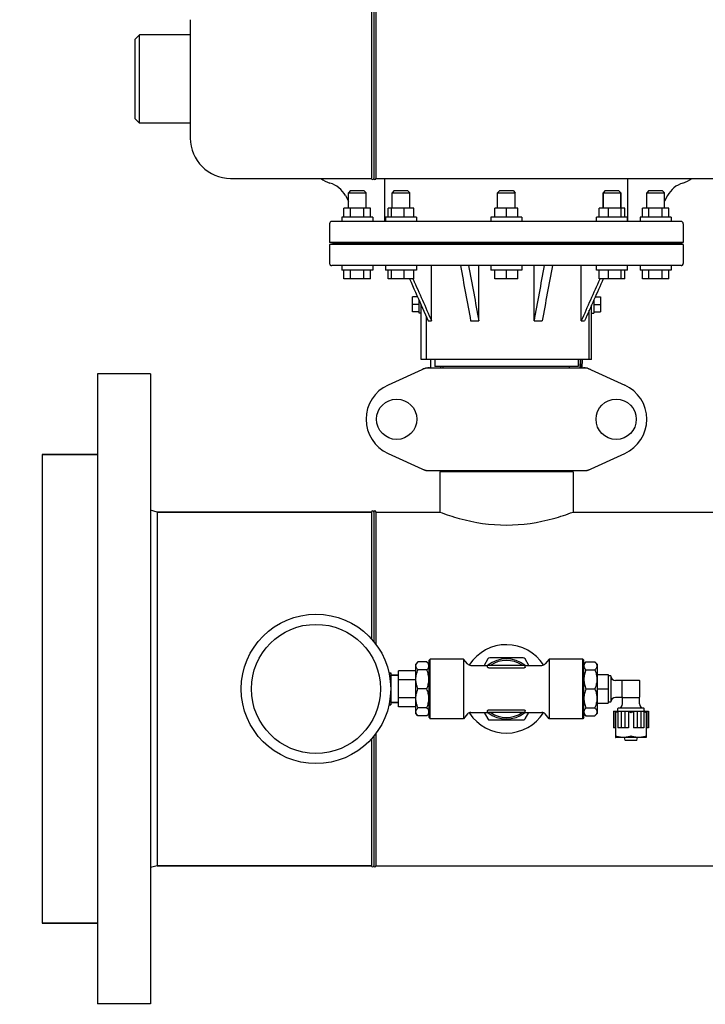
# Model space of a CAD drawing. Units: millimetres. Extents: x 7246 to 12535, y -809 to 6509.
# Drawn here: x 7663 to 7973, y 3800 to 4245 of the extents above; entities that cross this region are included whole.
import ezdxf

# ---------------------------------------------------------------- set-up
doc = ezdxf.new("R2010")
doc.units = ezdxf.units.MM
doc.layers.add('COTAS', color=7, linetype='Continuous')
doc.styles.add('ARIAL', font='arial.ttf')
doc.dimstyles.new('Diseño_PlanosFabricacion', dxfattribs={"dimtxt": 40, "dimasz": 45, "dimexe": 10, "dimexo": 10, "dimgap": 10, "dimtad": 1, "dimtih": 1, "dimtoh": 1, "dimdec": 0, "dimzin": 1, "dimdsep": 46, "dimtxsty": 'ARIAL', "dimcen": 15, "dimadec": 0, "dimazin": 0, "dimtp": 0.05, "dimtm": 0.05, "dimtfac": 1, "dimtdec": 0, "dimtofl": 0, "dimtmove": 0, "dimatfit": 3, "dimfxl": 0, "dimtolj": 1, "dimarcsym": 0})

# ---------------------------------------------------------------- blocks, each defined once
blk = doc.blocks.new('*D7')
at = {"layer": 'COTAS', "color": 0, "lineweight": -2}
for p, q in [((8951.89, 4993.75), (7508.38, 4993.75)), ((7518.38, 4948.75), (7518.38, 4341.71)), ((7518.38, 3695.69), (7518.38, 4280.83)), ((7950.68, 3650.69), (7508.38, 3650.69))]:
    blk.add_line(p, q, dxfattribs=at)
at = {"layer": 'COTAS', "color": 0}
for points in [[(7510.88, 4948.75), (7525.88, 4948.75), (7518.38, 4993.75)], [(7510.88, 3695.69), (7525.88, 3695.69), (7518.38, 3650.69)]]:
    blk.add_solid(points, dxfattribs=at)
at = {"layer": 'Defpoints', "color": 0}
for p in [(8961.89, 4993.75), (7518.38, 3650.69), (7960.68, 3650.69)]:
    blk.add_point(p, dxfattribs=at)
at = {"layer": 'COTAS', "color": 0, "insert": (7518.38, 4311.27), "char_height": 40, "attachment_point": 5, "style": 'ARIAL'}
blk.add_mtext('\\A1;1343 mm', dxfattribs=at)
blk = doc.blocks.new('A$C2E7A5DB6')
for p, q in [((149, 613), (149, 523)), ((150, 613), (150, 523)), ((150, 613), (150, 524.53)), ((151, 613), (151, 523)), ((67, 594.79), (67, 541.2)), ((42, 586), (44, 588)), ((42, 550), (42, 586)), ((44, 581.19), (44, 588)), ((67, 588), (44, 588)), ((44, 575.89), (44, 581.19)), ((44, 573.96), (44, 575.89)), ((44, 569.99), (44, 573.96)), ((44, 568), (44, 569.99)), ((44, 554.7), (44, 568)), ((44, 551.85), (44, 554.7)), ((42, 550), (44, 548)), ((44, 548), (44, 551.85)), ((67, 548), (44, 548)), ((85.2, 523), (149, 523)), ((151, 523), (2469, 523)), ((155, 503.5), (155, 522.5)), ((265, 503.5), (265, 523)), ((139.5, 517.5), (138.5, 516.5)), ((139.5, 517.5), (145.5, 517.5)), ((145.5, 517.5), (146.5, 516.5)), ((159.27, 517.5), (158.27, 516.5)), ((159.27, 517.5), (165.27, 517.5)), ((165.27, 517.5), (166.27, 516.5)), ((207, 517.5), (206, 516.5)), ((207, 517.5), (213, 517.5)), ((213, 517.5), (214, 516.5)), ((254.73, 517.5), (253.73, 516.5)), ((254.73, 517.5), (260.73, 517.5)), ((260.73, 517.5), (261.73, 516.5)), ((274.5, 517.5), (273.5, 516.5)), ((274.5, 517.5), (280.5, 517.5)), ((280.5, 517.5), (281.5, 516.5)), ((137.14, 515.19), (138.5, 512.7)), ((138.5, 509.5), (138.5, 516.5)), ((138.5, 516.5), (146.5, 516.5)), ((146.5, 509.5), (146.5, 516.5)), ((158.27, 509.5), (158.27, 516.5)), ((158.27, 516.5), (162.27, 516.5)), ((162.27, 516.5), (166.27, 516.5)), ((166.27, 509.5), (166.27, 516.5)), ((206, 509.5), (206, 516.5)), ((206, 516.5), (214, 516.5)), ((214, 509.5), (214, 516.5)), ((253.73, 516.5), (253.73, 509.5)), ((253.73, 509.5), (253.73, 516.5)), ((253.73, 516.5), (261.73, 516.5)), ((261.73, 516.5), (261.73, 509.5)), ((261.73, 509.5), (261.73, 516.5)), ((273.5, 509.5), (273.5, 516.5)), ((273.5, 516.5), (281.5, 516.5)), ((281.5, 509.5), (281.5, 516.5)), ((282.86, 515.19), (281.5, 512.7)), ((136.5, 505.5), (136.5, 509.5)), ((148.5, 509.5), (136.5, 509.5)), ((139.5, 505.5), (139.5, 509.5)), ((145.5, 505.5), (145.5, 509.5)), ((148.5, 505.5), (148.5, 509.5)), ((156.47, 505.5), (156.47, 509.5)), ((168.07, 509.5), (156.47, 509.5)), ((158.03, 505.5), (158.03, 509.5)), ((163.82, 505.5), (163.82, 509.5)), ((168.07, 505.5), (168.07, 509.5)), ((204.8, 505.5), (204.8, 509.5)), ((215.2, 509.5), (204.8, 509.5)), ((210, 505.5), (210, 509.5)), ((215.2, 505.5), (215.2, 509.5)), ((251.93, 505.5), (251.93, 509.5)), ((263.53, 509.5), (251.93, 509.5)), ((256.18, 505.5), (256.18, 509.5)), ((261.97, 505.5), (261.97, 509.5)), ((263.53, 505.5), (263.53, 509.5)), ((271.5, 505.5), (271.5, 509.5)), ((283.5, 509.5), (271.5, 509.5)), ((274.5, 505.5), (274.5, 509.5)), ((280.5, 505.5), (280.5, 509.5)), ((283.5, 505.5), (283.5, 509.5)), ((289, 503.5), (131, 503.5)), ((135.5, 505.5), (135.5, 503.5)), ((149.5, 505.5), (135.5, 505.5)), ((149.5, 505.5), (149.5, 503.5)), ((155.27, 505.5), (155.27, 503.5)), ((169.27, 505.5), (155.27, 505.5)), ((169.27, 505.5), (169.27, 503.5)), ((203, 505.5), (203, 503.5)), ((217, 505.5), (203, 505.5)), ((217, 505.5), (217, 503.5)), ((250.73, 503.5), (250.73, 505.5)), ((264.73, 505.5), (250.73, 505.5)), ((264.73, 503.5), (264.73, 505.5)), ((270.5, 505.5), (270.5, 503.5)), ((284.5, 505.5), (270.5, 505.5)), ((284.5, 505.5), (284.5, 503.5)), ((130, 502.5), (130, 494)), ((290, 502.5), (290, 494)), ((132, 493.5), (130, 494)), ((290, 494), (130, 494)), ((130, 493), (132, 493.5)), ((130, 493), (130, 484.5)), ((290, 493), (130, 493)), ((132, 493.5), (288, 493.5)), ((288, 493.5), (290, 494)), ((290, 493), (288, 493.5)), ((290, 493), (290, 484.5)), ((289, 483.5), (131, 483.5)), ((135.5, 483.5), (135.5, 481.5)), ((149.5, 481.5), (135.5, 481.5)), ((136.5, 477.5), (136.5, 481.5)), ((139.5, 477.5), (139.5, 481.5)), ((145.5, 477.5), (145.5, 481.5)), ((148.5, 477.5), (148.5, 481.5)), ((149.5, 483.5), (149.5, 481.5)), ((155.27, 483.5), (155.27, 481.5)), ((169.27, 481.5), (155.27, 481.5)), ((156.47, 477.5), (156.47, 481.5)), ((158.03, 477.5), (158.03, 481.5)), ((163.82, 477.5), (163.82, 481.5)), ((168.07, 477.5), (168.07, 481.5)), ((169.27, 483.5), (169.27, 481.5)), ((176.17, 458.5), (176.17, 483.5)), ((197.52, 458.5), (197.52, 483.5)), ((203, 483.5), (203, 481.5)), ((217, 481.5), (203, 481.5)), ((204.8, 477.5), (204.8, 481.5)), ((210, 477.5), (210, 481.5)), ((215.2, 477.5), (215.2, 481.5)), ((217, 483.5), (217, 481.5)), ((222.48, 458.5), (222.48, 483.5)), ((243.83, 458.5), (243.83, 483.5)), ((250.73, 481.5), (250.73, 483.5)), ((264.73, 481.5), (250.73, 481.5)), ((251.93, 477.5), (251.93, 481.5)), ((256.18, 477.5), (256.18, 481.5)), ((261.97, 477.5), (261.97, 481.5)), ((263.53, 477.5), (263.53, 481.5)), ((264.73, 481.5), (264.73, 483.5)), ((270.5, 483.5), (270.5, 481.5)), ((284.5, 481.5), (270.5, 481.5)), ((271.5, 477.5), (271.5, 481.5)), ((274.5, 477.5), (274.5, 481.5)), ((280.5, 477.5), (280.5, 481.5)), ((283.5, 477.5), (283.5, 481.5)), ((284.5, 483.5), (284.5, 481.5)), ((148.5, 477.5), (136.5, 477.5)), ((168.07, 477.5), (156.47, 477.5)), ((167.73, 477.5), (167.79, 477.38)), ((215.2, 477.5), (204.8, 477.5)), ((263.53, 477.5), (251.93, 477.5)), ((252.27, 477.5), (252.21, 477.38)), ((283.5, 477.5), (271.5, 477.5)), ((167.5, 462.54), (167.5, 469.46)), ((169.77, 469.46), (167.5, 469.46)), ((170.5, 462), (170.5, 467.82)), ((249.5, 467.82), (249.5, 462)), ((250.23, 469.46), (252.5, 469.46)), ((252.5, 469.46), (252.5, 462.54)), ((170.5, 466), (167.5, 466)), ((171.5, 441), (171.5, 465.57)), ((171.5, 465.57), (174.64, 458.5)), ((248.5, 441), (248.5, 465.57)), ((249.5, 466), (252.5, 466)), ((170.5, 462.54), (167.5, 462.54)), ((171.5, 462), (170.5, 462)), ((173.86, 441), (173.86, 460.26)), ((247.5, 441), (247.5, 463.32)), ((248.5, 462), (249.5, 462)), ((249.5, 462.54), (252.5, 462.54)), ((174.64, 458.5), (176.17, 458.5)), ((193.82, 458.5), (197.52, 458.5)), ((222.48, 458.5), (226.18, 458.5)), ((243.83, 458.5), (245.36, 458.5)), ((173.36, 437.18), (156.44, 429.47)), ((247.5, 441), (171.5, 441)), ((173.66, 437.25), (246.34, 437.25)), ((175.6, 441), (175.69, 437.25)), ((177.6, 441), (177.6, 437.8)), ((242.4, 437.8), (177.6, 437.8)), ((180.21, 437.8), (180.21, 437.25)), ((181.45, 437.25), (181.45, 437.8)), ((238.55, 437.25), (238.55, 437.8)), ((242.4, 441), (242.4, 437.8)), ((243.34, 437.25), (243.44, 441)), ((243.57, 441), (243.5, 437.25)), ((244.31, 437.25), (244.4, 441)), ((246.64, 437.18), (263.56, 429.47)), ((248.5, 441), (247.5, 441)), ((25, 434.5), (25, 149.5)), ((49, 434.5), (25, 434.5)), ((49, 434.5), (49, 149.5)), ((0, 398), (0, 186)), ((25, 398), (0, 398)), ((0, 398), (25, 398)), ((156.44, 398.53), (173.36, 390.82)), ((246.64, 390.82), (263.56, 398.53)), ((173.66, 390.75), (246.34, 390.75)), ((179.85, 390.17), (179.85, 372)), ((179.85, 390.17), (179.85, 372)), ((240.15, 390.17), (179.85, 390.17)), ((181.45, 390.17), (181.45, 390.75)), ((238.55, 390.17), (238.55, 390.75)), ((240.15, 390.17), (240.15, 372)), ((240.15, 390.17), (240.15, 372)), ((52, 372), (49, 372.83)), ((52, 372), (52, 212)), ((149, 372), (52, 372)), ((52, 372), (149, 372)), ((149, 372), (149, 314.58)), ((150, 372), (150, 313.41)), ((151, 372), (151, 312.13)), ((151, 372), (179.85, 372)), ((151, 372), (179.85, 372)), ((240.15, 372), (342, 372)), ((170, 304.18), (169, 303.18)), ((169, 280.82), (169, 303.18)), ((174, 304.18), (170, 304.18)), ((175, 303.18), (174, 304.18)), ((175, 305), (175.5, 305.5)), ((175, 279), (175, 305)), ((175.5, 278.5), (175.5, 305.5)), ((190.61, 305.5), (175.5, 305.5)), ((190.61, 305.5), (190.61, 278.5)), ((192.4, 303.36), (190.61, 305.5)), ((201.59, 305.57), (199.9, 302.65)), ((217.55, 306.07), (202.45, 306.07)), ((220.1, 302.65), (218.41, 305.57)), ((229.39, 305.5), (227.6, 303.36)), ((229.39, 305.5), (229.39, 278.5)), ((244.5, 305.5), (229.39, 305.5)), ((244.5, 278.5), (244.5, 305.5)), ((245, 305), (244.5, 305.5)), ((245, 279), (245, 305)), ((246, 304.18), (245, 303.18)), ((246, 304.18), (250, 304.18)), ((251, 303.18), (250, 304.18)), ((251, 303.18), (251, 280.82)), ((156.86, 299.25), (157.7, 299.25)), ((156.91, 298.99), (157.7, 298.99)), ((157.7, 299.25), (157.7, 284.75)), ((161.15, 283.9), (161.15, 300.1)), ((169, 300.1), (161.15, 300.1)), ((174, 300.61), (170, 300.61)), ((193.93, 302.65), (201.54, 302.65)), ((201.5, 301.77), (201.5, 302.5)), ((201.75, 302.75), (218.25, 302.75)), ((202, 301.53), (218, 301.53)), ((218.46, 302.65), (226.07, 302.65)), ((218.5, 301.77), (218.5, 302.5)), ((246, 300.61), (250, 300.61)), ((157.25, 297.16), (157.7, 297.16)), ((161.15, 298.15), (157.7, 298.15)), ((157.7, 298.15), (161.15, 298.15)), ((169, 296.05), (161.15, 296.05)), ((251, 298.5), (256, 298.5)), ((256, 298.5), (256, 285.5)), ((257.2, 297.95), (256.1, 297.95)), ((257.3, 297.85), (257.3, 286.15)), ((262.48, 295.85), (259.3, 295.85)), ((262.4, 288.35), (262.4, 295.65)), ((262.7, 295.95), (270, 295.95)), ((270.3, 288.35), (270.3, 295.65)), ((157.59, 293.83), (157.7, 293.83)), ((157.6, 290.17), (157.7, 290.17)), ((174, 292), (170, 292)), ((246, 292), (250, 292)), ((251, 292), (256, 292)), ((157.25, 286.84), (157.7, 286.84)), ((161.15, 285.85), (157.7, 285.85)), ((157.7, 285.85), (161.15, 285.85)), ((169, 287.95), (161.15, 287.95)), ((251, 285.5), (256, 285.5)), ((257.2, 286.05), (256.1, 286.05)), ((262.48, 288.15), (259.3, 288.15)), ((262.5, 285.2), (262.5, 288.13)), ((262.7, 288.05), (270, 288.05)), ((270.2, 285.2), (270.2, 288.13)), ((156.86, 284.75), (157.7, 284.75)), ((156.91, 285.01), (157.7, 285.01)), ((169, 283.9), (161.15, 283.9)), ((170, 279.82), (169, 280.82)), ((174, 283.39), (170, 283.39)), ((175, 280.82), (174, 279.82)), ((193.93, 281.35), (201.54, 281.35)), ((199.9, 281.35), (201.59, 278.43)), ((201.5, 281.5), (201.5, 282.23)), ((218.25, 281.25), (201.75, 281.25)), ((202, 282.47), (218, 282.47)), ((218.41, 278.43), (220.1, 281.35)), ((218.46, 281.35), (226.07, 281.35)), ((218.5, 281.5), (218.5, 282.23)), ((246, 279.82), (245, 280.82)), ((246, 283.39), (250, 283.39)), ((251, 280.82), (250, 279.82)), ((258.39, 281.9), (258.39, 274.3)), ((258.39, 281.9), (274.31, 281.9)), ((258.65, 281.9), (258.65, 274.3)), ((259.42, 281.6), (259.42, 270)), ((260.4, 282), (260.4, 283.1)), ((260.47, 281.9), (260.47, 274.3)), ((272.2, 283.2), (260.5, 283.2)), ((261.86, 281.9), (261.86, 274.3)), ((263.51, 281.9), (263.51, 274.3)), ((265.27, 281.6), (265.27, 274.3)), ((267.43, 281.6), (267.43, 274.3)), ((269.19, 281.9), (269.19, 274.3)), ((270.84, 281.9), (270.84, 274.3)), ((272.23, 281.9), (272.23, 274.3)), ((272.3, 282), (272.3, 283.1)), ((273.28, 281.6), (273.28, 270)), ((274.05, 281.9), (274.05, 274.3)), ((274.31, 281.9), (274.31, 274.3)), ((174, 279.82), (170, 279.82)), ((175, 279), (175.5, 278.5)), ((190.61, 278.5), (175.5, 278.5)), ((192.4, 280.64), (190.61, 278.5)), ((202.45, 277.93), (217.55, 277.93)), ((229.39, 278.5), (227.6, 280.64)), ((244.5, 278.5), (229.39, 278.5)), ((245, 279), (244.5, 278.5)), ((246, 279.82), (250, 279.82)), ((151, 271.87), (151, 212)), ((259.42, 274.3), (258.39, 274.3)), ((265.27, 274.3), (260.47, 274.3)), ((272.23, 274.3), (267.43, 274.3)), ((274.31, 274.3), (273.28, 274.3)), ((149, 269.42), (149, 212)), ((150, 270.59), (150, 212)), ((259.41, 270), (259.45, 269.98)), ((273.25, 269.98), (259.45, 269.98)), ((263.71, 268.77), (263.36, 269.98)), ((268.89, 268.7), (263.81, 268.7)), ((268.99, 268.77), (269.34, 269.98)), ((273.29, 270), (273.25, 269.98)), ((52, 212), (49, 211.17)), ((149, 212), (52, 212)), ((52, 212), (149, 212)), ((151, 212), (318.5, 212)), ((25, 186), (0, 186)), ((0, 186), (25, 186)), ((49, 149.5), (25, 149.5))]:
    blk.add_line(p, q)
for centre, radius in [((160.35, 414), 9.12), ((259.65, 414), 9.12), ((123.85, 292), 33.8), ((123.85, 292), 29.2)]:
    blk.add_circle(centre, radius)
for centre, radius, start, end in [((85.2, 541.2), 18.2, 180, 270), ((134.37, 534.25), 14, 233.5011, 252.6263), ((149.5, 523), 0.5, 180, 0), ((150.5, 523), 0.5, 180, 0), ((285.63, 534.25), 14, 287.3737, 306.5068), ((126.61, 509.44), 12, 28.6708, 72.6263), ((293.39, 509.44), 12, 107.3737, 151.3292), ((131, 502.5), 1, 90, 180), ((289, 502.5), 1, 0, 90), ((131, 484.5), 1, 180, 270), ((289, 484.5), 1, 270, 0), ((175.15, 429.68), 7.57, 100.9387, 114.5167), ((175.14, 429.68), 7.57, 90.0042, 100.8771), ((244.86, 429.72), 7.53, 65.4479, 90.0225), ((163.5, 414), 17, 114.5295, 245.4705), ((256.5, 414), 17, 294.5295, 65.4705), ((175.15, 398.32), 7.57, 245.4729, 253.6291), ((175.13, 398.26), 7.51, 253.6414, 256.5579), ((175.14, 398.32), 7.57, 256.5942, 269.988), ((244.86, 398.32), 7.57, 270.0042, 280.8771), ((244.85, 398.32), 7.57, 280.9387, 294.5167), ((149.5, 372), 0.5, 0, 180), ((150.5, 372), 0.5, 0, 180), ((210, 292), 20, 32.8063, 146.4551), ((193.93, 304.65), 2, 220.0001, 270), ((202.45, 305.07), 1, 90, 150), ((210, 292), 13.6, 52.1352, 127.8648), ((210, 292), 12.88, 56.6131, 123.3869), ((217.55, 305.07), 1, 30, 90), ((226.07, 304.65), 2, 270, 319.9999), ((201.75, 302.5), 0.25, 90, 180), ((218.25, 302.5), 0.25, 0, 90), ((256.1, 297.85), 0.1, 90, 180), ((257.2, 297.85), 0.1, 0, 90), ((259.3, 297.85), 2, 180, 270), ((262.7, 295.65), 0.3, 90, 180), ((270, 295.65), 0.3, 0, 90), ((256.1, 286.15), 0.1, 180, 270), ((257.2, 286.15), 0.1, 270, 0), ((259.3, 286.15), 2, 90, 180), ((260.5, 285.2), 2, 270, 0), ((262.7, 288.35), 0.3, 180, 270), ((270, 288.35), 0.3, 270, 0), ((272.2, 285.2), 2, 180, 270), ((193.93, 279.35), 2, 90, 139.9999), ((210, 292), 20, 213.5449, 327.1937), ((201.75, 281.5), 0.25, 180, 270), ((210, 292), 13.6, 232.1352, 307.8648), ((210, 292), 12.88, 236.6131, 303.3869), ((218.25, 281.5), 0.25, 270, 0), ((226.07, 279.35), 2, 40.0001, 90), ((256.52, 287.99), 7.02, 294.446, 299.8464), ((260.5, 283.1), 0.1, 90, 180), ((260.5, 282), 0.1, 180, 270), ((272.2, 283.1), 0.1, 0, 90), ((272.2, 282), 0.1, 270, 0), ((202.45, 278.93), 1, 210, 270), ((217.55, 278.93), 1, 270, 330), ((263.81, 268.8), 0.1, 196.2202, 270.0001), ((268.89, 268.8), 0.1, 269.9999, 343.7798), ((149.5, 212), 0.5, 180, 0), ((150.5, 212), 0.5, 180, 0)]:
    blk.add_arc(centre, radius, start, end)
for points in [[(189.22, 483.5), (190.76, 475.17), (192.29, 466.83), (193.82, 458.5)], [(192.92, 483.5), (194.45, 475.17), (195.98, 466.83), (197.52, 458.5)], [(227.08, 483.5), (225.55, 475.17), (224.02, 466.83), (222.48, 458.5)], [(230.78, 483.5), (229.24, 475.17), (227.71, 466.83), (226.18, 458.5)], [(166.2, 477.5), (167.97, 473.52), (169.73, 469.55), (171.5, 465.57)], [(167.79, 477.38), (170.58, 471.08), (173.37, 464.79), (176.17, 458.5)], [(252.21, 477.38), (249.42, 471.08), (246.63, 464.79), (243.83, 458.5)], [(253.8, 477.5), (250.99, 471.17), (248.17, 464.83), (245.36, 458.5)], [(173.36, 437.18), (173.45, 437.23), (173.56, 437.25), (173.66, 437.25)], [(246.34, 437.25), (246.44, 437.25), (246.55, 437.23), (246.64, 437.18)], [(173.66, 390.75), (173.56, 390.75), (173.45, 390.77), (173.36, 390.82)], [(246.64, 390.82), (246.55, 390.77), (246.44, 390.75), (246.34, 390.75)], [(266.3, 281.32), (266.32, 281.31), (266.35, 281.31), (266.38, 281.31), (266.4, 281.32)]]:
    blk.add_open_spline(points, degree=3)
for points, knots in [([(179.85, 372), (182.74, 370.9), (192.52, 367.68), (210, 365), (227.48, 367.68), (237.26, 370.9), (240.15, 372)], [0, 0, 0, 0, 0.150829, 0.499999, 0.84917, 1, 1, 1, 1]), ([(170, 300.61), (169.86, 300.75), (169.61, 301.02), (169.31, 301.46), (169.12, 301.92), (169.05, 302.39), (169.12, 302.86), (169.31, 303.32), (169.61, 303.77), (169.86, 304.04), (170, 304.18)], [0, 0, 0, 0, 0.140756, 0.269754, 0.388158, 0.5, 0.611842, 0.730246, 0.859244, 1, 1, 1, 1]), ([(174, 300.61), (174.14, 300.75), (174.39, 301.02), (174.69, 301.46), (174.88, 301.92), (174.95, 302.39), (174.88, 302.86), (174.69, 303.32), (174.39, 303.77), (174.14, 304.04), (174, 304.18)], [0, 0, 0, 0, 0.140756, 0.269754, 0.388158, 0.5, 0.611842, 0.730246, 0.859244, 1, 1, 1, 1]), ([(246, 304.18), (245.86, 304.04), (245.61, 303.77), (245.31, 303.32), (245.12, 302.86), (245.05, 302.39), (245.12, 301.92), (245.31, 301.46), (245.61, 301.02), (245.86, 300.75), (246, 300.61)], [0, 0, 0, 0, 0.140756, 0.269754, 0.388158, 0.5, 0.611842, 0.730246, 0.859244, 1, 1, 1, 1]), ([(250, 304.18), (250.14, 304.04), (250.39, 303.77), (250.69, 303.32), (250.88, 302.86), (250.95, 302.39), (250.88, 301.92), (250.69, 301.46), (250.39, 301.02), (250.14, 300.75), (250, 300.61)], [0, 0, 0, 0, 0.140756, 0.269754, 0.388158, 0.5, 0.611842, 0.730246, 0.859244, 1, 1, 1, 1]), ([(170, 292), (169.72, 292.68), (169.36, 293.74), (169.12, 295.2), (169.05, 296.31), (169.12, 297.41), (169.36, 298.87), (169.72, 299.93), (170, 300.61)], [0, 0, 0, 0, 0.250625, 0.375426, 0.5, 0.624574, 0.749375, 1, 1, 1, 1]), ([(174, 292), (174.28, 292.68), (174.63, 293.74), (174.88, 295.2), (174.95, 296.31), (174.88, 297.41), (174.63, 298.87), (174.28, 299.93), (174, 300.61)], [0, 0, 0, 0, 0.250625, 0.375426, 0.5, 0.624574, 0.749375, 1, 1, 1, 1]), ([(202, 301.53), (201.93, 301.53), (201.84, 301.54), (201.72, 301.57), (201.6, 301.62), (201.5, 301.7), (201.5, 301.77)], [0, 0, 0, 0, 0.34472, 0.500544, 0.639257, 1, 1, 1, 1]), ([(218.5, 301.77), (218.5, 301.7), (218.4, 301.62), (218.28, 301.57), (218.16, 301.54), (218.07, 301.53), (218, 301.53)], [0, 0, 0, 0, 0.360749, 0.49946, 0.655281, 1, 1, 1, 1]), ([(246, 300.61), (245.72, 299.93), (245.36, 298.87), (245.12, 297.41), (245.05, 296.31), (245.12, 295.2), (245.36, 293.74), (245.72, 292.68), (246, 292)], [0, 0, 0, 0, 0.250625, 0.375426, 0.5, 0.624574, 0.749375, 1, 1, 1, 1]), ([(250, 300.61), (250.28, 299.93), (250.63, 298.87), (250.88, 297.41), (250.95, 296.31), (250.88, 295.2), (250.63, 293.74), (250.28, 292.68), (250, 292)], [0, 0, 0, 0, 0.250625, 0.375426, 0.5, 0.624574, 0.749375, 1, 1, 1, 1]), ([(170, 283.39), (169.72, 284.07), (169.36, 285.13), (169.12, 286.59), (169.05, 287.69), (169.12, 288.8), (169.36, 290.26), (169.72, 291.32), (170, 292)], [0, 0, 0, 0, 0.250625, 0.375426, 0.5, 0.624574, 0.749375, 1, 1, 1, 1]), ([(174, 283.39), (174.28, 284.07), (174.63, 285.13), (174.88, 286.59), (174.95, 287.69), (174.88, 288.8), (174.63, 290.26), (174.28, 291.32), (174, 292)], [0, 0, 0, 0, 0.250625, 0.375426, 0.5, 0.624574, 0.749375, 1, 1, 1, 1]), ([(246, 292), (245.72, 291.32), (245.36, 290.26), (245.12, 288.8), (245.05, 287.69), (245.12, 286.59), (245.36, 285.13), (245.72, 284.07), (246, 283.39)], [0, 0, 0, 0, 0.250625, 0.375426, 0.5, 0.624574, 0.749375, 1, 1, 1, 1]), ([(250, 292), (250.28, 291.32), (250.63, 290.26), (250.88, 288.8), (250.95, 287.69), (250.88, 286.59), (250.63, 285.13), (250.28, 284.07), (250, 283.39)], [0, 0, 0, 0, 0.250625, 0.375426, 0.5, 0.624574, 0.749375, 1, 1, 1, 1]), ([(170, 279.82), (169.86, 279.96), (169.61, 280.23), (169.31, 280.68), (169.12, 281.14), (169.05, 281.61), (169.12, 282.08), (169.31, 282.54), (169.61, 282.98), (169.86, 283.25), (170, 283.39)], [0, 0, 0, 0, 0.140756, 0.269754, 0.388158, 0.5, 0.611842, 0.730246, 0.859244, 1, 1, 1, 1]), ([(174, 279.82), (174.14, 279.96), (174.39, 280.23), (174.69, 280.68), (174.88, 281.14), (174.95, 281.61), (174.88, 282.08), (174.69, 282.54), (174.39, 282.98), (174.14, 283.25), (174, 283.39)], [0, 0, 0, 0, 0.140756, 0.269754, 0.388158, 0.5, 0.611842, 0.730246, 0.859244, 1, 1, 1, 1]), ([(201.5, 282.23), (201.5, 282.3), (201.6, 282.38), (201.72, 282.43), (201.84, 282.46), (201.93, 282.47), (202, 282.47)], [0, 0, 0, 0, 0.360743, 0.499456, 0.65528, 1, 1, 1, 1]), ([(218, 282.47), (218.07, 282.47), (218.16, 282.46), (218.28, 282.43), (218.4, 282.38), (218.5, 282.3), (218.5, 282.23)], [0, 0, 0, 0, 0.344719, 0.50054, 0.639251, 1, 1, 1, 1]), ([(246, 283.39), (245.86, 283.25), (245.61, 282.98), (245.31, 282.54), (245.12, 282.08), (245.05, 281.61), (245.12, 281.14), (245.31, 280.68), (245.61, 280.23), (245.86, 279.96), (246, 279.82)], [0, 0, 0, 0, 0.140756, 0.269754, 0.388158, 0.5, 0.611842, 0.730246, 0.859244, 1, 1, 1, 1]), ([(250, 283.39), (250.14, 283.25), (250.39, 282.98), (250.69, 282.54), (250.88, 282.08), (250.95, 281.61), (250.88, 281.14), (250.69, 280.68), (250.39, 280.23), (250.14, 279.96), (250, 279.82)], [0, 0, 0, 0, 0.140756, 0.269754, 0.388158, 0.5, 0.611842, 0.730246, 0.859244, 1, 1, 1, 1]), ([(259.42, 281.32), (259.42, 281.31), (259.42, 281.31), (259.43, 281.31), (259.43, 281.31), (259.44, 281.31), (259.45, 281.31), (259.47, 281.31), (259.47, 281.32)], [0, 0, 0, 0, 0.058579, 0.121137, 0.202797, 0.310891, 0.609093, 1, 1, 1, 1]), ([(260.47, 281.59), (260.38, 281.57), (260.05, 281.49), (259.72, 281.39), (259.47, 281.32)], [0, 0, 0, 0, 0.249587, 1, 1, 1, 1]), ([(265.54, 281.9), (265.52, 281.84), (265.46, 281.76), (265.36, 281.66), (265.3, 281.62), (265.27, 281.6)], [0, 0, 0, 0, 0.446854, 0.708955, 1, 1, 1, 1]), ([(266.3, 281.32), (266.21, 281.34), (265.87, 281.45), (265.53, 281.54), (265.27, 281.6)], [0, 0, 0, 0, 0.250465, 1, 1, 1, 1]), ([(267.43, 281.6), (267.35, 281.58), (267, 281.49), (266.66, 281.4), (266.4, 281.32)], [0, 0, 0, 0, 0.24957, 1, 1, 1, 1]), ([(267.43, 281.6), (267.4, 281.62), (267.34, 281.66), (267.24, 281.76), (267.18, 281.84), (267.16, 281.9)], [0, 0, 0, 0, 0.291041, 0.553133, 1, 1, 1, 1]), ([(273.23, 281.32), (273.15, 281.34), (272.82, 281.44), (272.48, 281.53), (272.23, 281.59)], [0, 0, 0, 0, 0.250445, 1, 1, 1, 1]), ([(273.28, 281.6), (273.23, 281.62), (273.03, 281.71), (272.83, 281.82), (272.69, 281.9)], [0, 0, 0, 0, 0.249593, 1, 1, 1, 1]), ([(273.23, 281.32), (273.23, 281.31), (273.25, 281.31), (273.26, 281.31), (273.27, 281.31), (273.27, 281.31), (273.28, 281.31), (273.28, 281.31), (273.28, 281.32)], [0, 0, 0, 0, 0.390907, 0.689109, 0.797203, 0.878863, 0.941421, 1, 1, 1, 1]), ([(259.47, 270.56), (259.47, 270.57), (259.45, 270.57), (259.44, 270.57), (259.43, 270.57), (259.43, 270.57), (259.42, 270.57), (259.42, 270.57), (259.42, 270.56)], [0, 0, 0, 0, 0.390907, 0.689109, 0.797203, 0.878863, 0.941421, 1, 1, 1, 1]), ([(266.3, 270.56), (265.75, 270.39), (264.9, 270.18), (263.75, 270.02), (262.89, 269.98), (262.02, 270.02), (260.87, 270.18), (260.03, 270.39), (259.47, 270.56)], [0, 0, 0, 0, 0.250702, 0.37547, 0.5, 0.62453, 0.749298, 1, 1, 1, 1]), ([(266.35, 270.57), (266.35, 270.57), (266.33, 270.57), (266.31, 270.57), (266.3, 270.56)], [0, 0, 0, 0, 0.260947, 1, 1, 1, 1]), ([(266.4, 270.56), (266.4, 270.57), (266.38, 270.57), (266.36, 270.57), (266.35, 270.57)], [0, 0, 0, 0, 0.23598, 1, 1, 1, 1]), ([(273.23, 270.56), (272.67, 270.39), (271.83, 270.18), (270.68, 270.02), (269.81, 269.98), (268.95, 270.02), (267.8, 270.18), (266.95, 270.39), (266.4, 270.56)], [0, 0, 0, 0, 0.250702, 0.37547, 0.5, 0.62453, 0.749298, 1, 1, 1, 1]), ([(273.28, 270.56), (273.28, 270.57), (273.28, 270.57), (273.27, 270.57), (273.27, 270.57), (273.26, 270.57), (273.25, 270.57), (273.23, 270.57), (273.23, 270.56)], [0, 0, 0, 0, 0.058579, 0.121137, 0.202797, 0.310891, 0.609093, 1, 1, 1, 1])]:
    blk.add_open_spline(points, degree=3, knots=knots)

msp = doc.modelspace()

# ---------------------------------------------------------------- block references
msp.add_blockref('A$C2E7A5DB6', (7673.18, 3650.69))

# ---------------------------------------------------------------- dimensions: what is measured, and where the dimension line sits
at = {"layer": 'COTAS'}
dim = msp.add_linear_dim(base=(7518.38, 3650.69), p1=(8961.89, 4993.75), p2=(7960.68, 3650.69), angle=90, dimstyle='Diseño_PlanosFabricacion', override={"dimpost": ' mm'}, dxfattribs=at)
dim.commit()
dim.dimension.update_dxf_attribs({"geometry": '*D7', "text_midpoint": (7518.38, 4311.27), "dimtype": 160})

doc.saveas('drawing.dxf')
